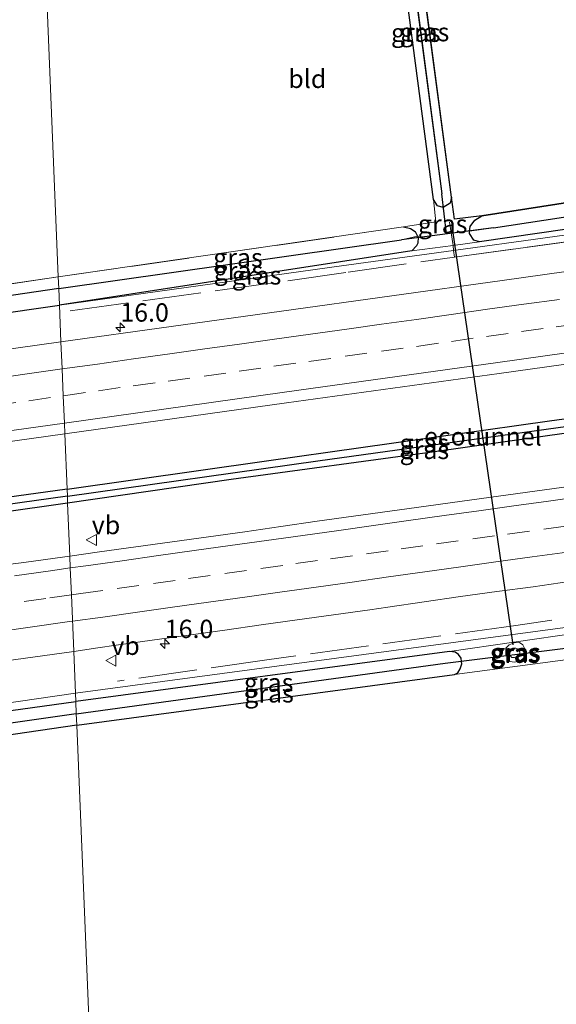
# Model space of a CAD drawing. Units: metres. Extents: x 239996 to 250007, y 525891 to 528102.
# Drawn here: x 242935 to 243008, y 526919 to 527053 of the extents above; entities that cross this region are included whole.
import ezdxf
from ezdxf.enums import TextEntityAlignment as Align

# ---------------------------------------------------------------- set-up
doc = ezdxf.new("R2010")
doc.units = ezdxf.units.M
doc.linetypes.add('IE-TERREINAFSCHEIDING', pattern=[10, 8, -2])
doc.linetypes.add('VW-3-9_STREEP', pattern=[12, 3, -9])
doc.layers.get('0').update_dxf_attribs({"lineweight": 25})
for name, color, linetype, lineweight in [('B-ME-AM-KILOMETR-S-B1', 7, 'Continuous', 18), ('B-ME-GW-KRUINLIJN-L-B1', 93, 'Continuous', 18), ('B-ME-GW-TEENLIJN-L-B1', 93, 'Continuous', 18), ('B-ME-IE-GRASLAND-GV-B6', 93, 'Continuous', 18), ('B-ME-IE-GRONDWERKLIJN-GROND_INGERICHT-GV-B6', 253, 'Continuous', 18), ('B-ME-IE-HULPGEOMETRIE-L-B1', 53, 'Continuous', 18), ('B-ME-IE-TERREINAFSCHEIDING-RASTERHEKWERK-L-B1', 8, 'IE-TERREINAFSCHEIDING', 18), ('B-ME-VH-VERH_SOORT-BITUMEN-GV-B6', 8, 'IE-TERREINAFSCHEIDING-NATUURLIJK-HOUTWAL', 18), ('B-ME-VW-MARKERING-39STREEP-015-L-B1', 255, 'VW-3-9_STREEP', 18), ('B-ME-VW-MARKERING-STREEP-015-L-B1', 7, 'Continuous', 18), ('B-ME-VW-MEUBILAIR_WEGMEUBILAIR-VERKEERSBORD-S-B1', 8, 'Continuous', 18)]:
    doc.layers.add(name, color=color, linetype=linetype, lineweight=lineweight)
for name, color, linetype in [('B-ME-FV-FAUNAPASSAGE-FAUNATUNNEL-L-B1', 10, 'Continuous'), ('B-ME-GR-BOS-GV-B6', 10, 'Continuous'), ('B-ME-GW-INSTEEKWATERGANG-L-B1', 10, 'Continuous'), ('B-ME-GW-WATERGANG-GREPPEL-L-B1', 10, 'Continuous'), ('B-ME-KW-DUIKER-L-B1', 10, 'Continuous')]:
    doc.layers.add(name, color=color, linetype=linetype)
doc.styles.add('NLCS-ISO', font='NLCS-ISO.TTF')
doc.linetypes.add('IE-TERREINAFSCHEIDING-NATUURLIJK-HOUTWAL', pattern='A,7,-1.5,[67,NLCS.SHX,S=0.75,R=45,X=0,Y=0],-1.5,7,-1.5,[70,NLCS.SHX,S=0.75,R=0,X=0,Y=0],-1.5', length=20)

# ---------------------------------------------------------------- blocks, each defined once
blk = doc.blocks.new('hecto')
for p, q in [((0, 0.625), (-0.625, 0)), ((0, -0.625), (0, 0.625)), ((-0.625, 0), (0.625, 0)), ((0.625, 0), (0, -0.625))]:
    blk.add_line(p, q)
blk = doc.blocks.new('verkeersbord')
for p, q in [((0, 0.75), (-0.75, -0.625)), ((0.75, -0.625), (0, 0.75)), ((-0.75, -0.625), (0.75, -0.625))]:
    blk.add_line(p, q)

msp = doc.modelspace()

# ---------------------------------------------------------------- linework, layer by layer
at = {"layer": 'B-ME-FV-FAUNAPASSAGE-FAUNATUNNEL-L-B1'}
msp.add_line((243001.884, 526967.636, 12.484), (242993.627, 527024.47, 12.423), dxfattribs=at)
at = {"layer": 'B-ME-GR-BOS-GV-B6'}
msp.add_polyline3d([(243079.495, 527088.265, 12.607), (243086.267, 527071.723, 12.942), (243089.206, 527063.882, 12.891), (243090.871, 527057.118, 12.885), (243092.202, 527046.927, 12.881), (243092.033, 527044.593, 12.906), (243090.52, 527040.109, 13.069), (243088.429, 527039.812, 13.039), (243087.051, 527039.616, 13.02), (243045.588, 527033.596, 13.024), (242997.6, 527026.126, 13.02), (242993.878, 527025.679, 13.002), (242993.476, 527028.694, 12.668), (242987.304, 527075.163, 12.581), (243079.495, 527088.265, 12.607)], dxfattribs=at)
at = {"layer": 'B-ME-GW-INSTEEKWATERGANG-L-B1'}
for p, q in [((242991.025, 527028.369, 13.02), (242984.856, 527074.815, 12.934)), ((242993.476, 527028.694, 12.668), (242987.304, 527075.163, 12.581)), ((242988.057, 527021.368, 13.02), (242939.947, 527013.941, 13.556)), ((242993.198, 526966.704, 12.874), (242942.175, 526959.893, 12.833)), ((242942.309, 526956.66, 12.844), (242993.877, 526963.545, 12.873))]:
    msp.add_line(p, q, dxfattribs=at)
for points in [[(242997.6, 527026.126, 13.02), (243045.588, 527033.596, 13.024), (243087.051, 527039.616, 13.02)], [(243089.238, 527037.99, 13.02), (243089.268, 527037.928, 13.02), (243089.214, 527037.124, 13.02), (243088.818, 527036.411, 13.02), (243088.253, 527035.91, 13.02), (243087.125, 527035.569, 13.02), (243085.417, 527035.249, 13.02), (243033.509, 527027.836, 13.02), (242997.313, 527022.582, 13.02)], [(242992.331, 527027.262, 13.005), (242991.577, 527027.514, 13.02), (242991.025, 527028.369, 13.02)], [(242993.476, 527028.694, 12.668), (242993.287, 527027.866, 12.895), (242992.331, 527027.262, 13.005)], [(242995.95, 527024.052, 13.02), (242995.999, 527024.708, 13.02), (242996.676, 527025.571, 13.02), (242997.6, 527026.126, 13.02)], [(242986.924, 527024.636, 13.021), (242987.882, 527024.418, 13.019), (242988.497, 527023.992, 13.02), (242988.837, 527023.372, 13.02)], [(242997.313, 527022.582, 13.02), (242996.514, 527022.843, 13.02), (242995.925, 527023.722, 13.02), (242995.95, 527024.052, 13.02)], [(242988.837, 527023.372, 13.02), (242988.899, 527023.258, 13.02), (242988.876, 527022.429, 13.02), (242988.686, 527022.074, 13.02), (242988.057, 527021.368, 13.02)], [(242676.283, 526980.672, 13.457), (242675.036, 526980.3, 13.624), (242674.436, 526979.503, 13.719), (242674.467, 526978.456, 13.805), (242674.838, 526977.743, 13.879), (242675.739, 526977.34, 13.986), (242676.553, 526977.298, 14.019), (242690.349, 526979.304, 13.871), (242742.827, 526986.3, 13.859), (242775.822, 526990.889, 13.744), (242811.91, 526995.935, 13.678), (242846.453, 527000.705, 13.604), (242879.943, 527005.528, 13.572), (242919.904, 527011.072, 13.547), (242939.947, 527013.941, 13.556)], [(242940.982, 526988.847, 13.785), (242968.207, 526992.706, 13.839), (243006.843, 526998.16, 13.786), (243037.642, 527002.346, 13.737), (243038.174, 527002.232, 13.737), (243038.479, 527001.883, 13.737), (243038.511, 527001.5, 13.737)], [(243038.511, 527001.5, 13.737), (243038.375, 527000.949, 13.737), (243037.823, 527000.557, 13.737), (242990.812, 526993.895, 13.778), (242963.404, 526990.19, 13.786), (242941.061, 526986.93, 13.856)], [(242940.982, 526988.847, 13.785), (242910.66, 526984.657, 13.809), (242875.491, 526979.662, 13.773), (242839.489, 526974.691, 13.822), (242813.151, 526971.186, 13.945), (242793.786, 526968.603, 14.056), (242793.336, 526968.341, 14.056), (242792.985, 526967.881, 14.056), (242792.955, 526967.401, 14.056), (242793.04, 526967.101, 14.056)], [(242941.061, 526986.93, 13.856), (242902.91, 526981.52, 13.867), (242872.213, 526976.956, 13.957), (242854.152, 526974.168, 14.15), (242822.248, 526969.494, 14.232), (242794.311, 526966.105, 14.055)], [(242994.835, 526965.331, 12.873), (242994.772, 526965.806, 12.873), (242994.416, 526966.289, 12.873), (242993.993, 526966.595, 12.873), (242993.198, 526966.704, 12.874)], [(242993.877, 526963.545, 12.873), (242994.322, 526963.791, 12.873), (242994.652, 526964.32, 12.873), (242994.874, 526965.034, 12.873), (242994.835, 526965.331, 12.873)], [(242691.563, 526924.758, 13.547), (242729.557, 526930.199, 13.547), (242766.318, 526935.221, 13.641), (242808.187, 526941.434, 13.535), (242868.193, 526949.729, 13.198), (242906.31, 526954.921, 13.152), (242942.175, 526959.893, 12.833)], [(242942.309, 526956.66, 12.844), (242904.741, 526951.133, 12.993), (242866.372, 526945.897, 13.033), (242861.271, 526945.192, 13.057)]]:
    msp.add_polyline3d(points, dxfattribs=at)
at = {"layer": 'B-ME-GW-KRUINLIJN-L-B1'}
for points in [[(242993.761, 527021.433, 13.543), (243018.776, 527024.889, 13.507), (243051.217, 527029.416, 13.495), (243086.993, 527034.528, 13.479), (243088.353, 527035.002, 13.483), (243089.322, 527036.055, 13.447), (243089.729, 527037.328, 13.401), (243089.701, 527038.406, 13.331), (243089.304, 527039.193, 13.331), (243088.429, 527039.812, 13.039)], [(242939.947, 527013.941, 13.556), (242978.447, 527019.318, 13.565), (242993.761, 527021.433, 13.543)], [(243098.141, 526977.47, 12.502), (243098.812, 526979.112, 13.258), (243098.832, 526980.033, 13.081), (243098.244, 526981.248, 13.249), (243097.304, 526981.934, 13.389), (243096.09, 526982.209, 13.398), (243051.037, 526975.849, 13.389), (243013.384, 526970.591, 13.475), (242942.129, 526961.022, 13.676)], [(243002.077, 526965.249, 13.143), (243001.443, 526965.33, 13.143), (243001.118, 526965.779, 13.143), (243000.901, 526966.309, 13.143), (243000.892, 526967.162, 13.143), (243001.354, 526967.622, 13.143), (243002.027, 526967.9, 13.143), (243002.736, 526967.923, 13.143), (243003.203, 526967.615, 13.143), (243003.553, 526966.902, 13.143), (243003.669, 526966.099, 13.143), (243002.958, 526965.492, 13.143), (243002.077, 526965.249, 13.143)], [(242942.129, 526961.022, 13.676), (242906.729, 526955.858, 13.711), (242873.296, 526951.361, 13.756), (242843.286, 526947.3, 13.986), (242813.308, 526943.098, 14.056), (242781.245, 526938.485, 14.146), (242754.515, 526934.821, 14.175), (242724.48, 526930.763, 14.441), (242695.713, 526926.955, 14.654), (242682.314, 526924.895, 14.765), (242680.009, 526925.137, 14.814), (242678.454, 526925.597, 14.864), (242677.239, 526926.424, 14.688), (242676.6642, 526927.1819, 14.945), (242676.146, 526927.119, 14.758), (242676.112, 526927.572, 14.759)]]:
    msp.add_polyline3d(points, dxfattribs=at)
at = {"layer": 'B-ME-GW-TEENLIJN-L-B1'}
for p, q in [((242997.313, 527022.582, 13.02), (242993.678, 527022.105, 13.02)), ((242993.678, 527022.105, 13.02), (242988.057, 527021.368, 13.02)), ((242993.198, 526966.704, 12.874), (243010.772, 526969.241, 12.703))]:
    msp.add_line(p, q, dxfattribs=at)
msp.add_polyline3d([(243001.422, 526966.497, 12.345), (243001.627, 526966.935, 12.345), (243001.845, 526967.158, 12.345), (243002.274, 526967.177, 12.345), (243002.583, 526967.006, 12.345), (243002.784, 526966.668, 12.345), (243002.754, 526966.304, 12.345), (243002.574, 526966.053, 12.345), (243002.082, 526965.872, 12.345), (243001.699, 526965.885, 12.345), (243001.382, 526966.269, 12.345), (243001.422, 526966.497, 12.345)], dxfattribs=at)
at = {"layer": 'B-ME-GW-WATERGANG-GREPPEL-L-B1'}
for p, q in [((242986.11, 527075, 11.825), (242992.163, 527029.168, 11.825)), ((242999.218, 527024.528, 12.009), (243086.235, 527037.585, 11.907)), ((242939.852, 527016.254, 12.021), (242986.663, 527022.861, 12.009)), ((242942.245, 526958.214, 12.053), (242992.619, 526965.12, 12.022))]:
    msp.add_line(p, q, dxfattribs=at)
for points in [[(242939.852, 527016.254, 12.021), (242901.109, 527010.56, 11.943), (242848.661, 527003.254, 11.931), (242812.283, 526998.037, 12.001), (242781.326, 526993.65, 12.234), (242745.751, 526988.782, 12.554), (242713.184, 526984.397, 12.669), (242677.401, 526979.265, 12.665)], [(242941.021, 526987.916, 13.219), (242975.208, 526992.739, 13.155), (243011.014, 526997.667, 13.184), (243037.021, 527001.402, 13.184)], [(242941.021, 526987.916, 13.219), (242901.307, 526982.343, 13.174), (242858.147, 526976.285, 13.293), (242814.343, 526970.118, 13.293), (242794.921, 526967.346, 13.28)], [(242942.245, 526958.214, 12.053), (242899.179, 526952.054, 12.042), (242863.161, 526947.243, 12.075), (242817.007, 526940.799, 12.193), (242773.896, 526934.586, 12.28), (242726.04, 526928.013, 12.522), (242692.928, 526923.341, 12.522)]]:
    msp.add_polyline3d(points, dxfattribs=at)
at = {"layer": 'B-ME-IE-GRASLAND-GV-B6'}
for points in [[(242986.11, 527075, 11.825), (242992.163, 527029.168, 11.825), (242992.331, 527027.262, 13.005), (242991.577, 527027.514, 13.02), (242991.025, 527028.369, 13.02), (242984.856, 527074.815, 12.934), (242986.11, 527075, 11.825)], [(242987.304, 527075.163, 12.581), (242993.476, 527028.694, 12.668), (242993.287, 527027.866, 12.895), (242992.331, 527027.262, 13.005), (242992.163, 527029.168, 11.825), (242986.11, 527075, 11.825), (242987.304, 527075.163, 12.581)], [(243113.728, 527036.924, 13.679), (243109.533, 527036.34, 13.679), (243094.266, 527034.403, 13.696), (243089.939, 527033.748, 13.696), (243042.397, 527027.104, 13.61), (242993.884, 527020.526, 13.642), (242993.761, 527021.433, 13.543), (243018.776, 527024.889, 13.507), (243051.217, 527029.416, 13.495), (243086.993, 527034.528, 13.479), (243088.353, 527035.002, 13.483), (243089.322, 527036.055, 13.447), (243089.729, 527037.328, 13.401), (243089.701, 527038.406, 13.331), (243089.304, 527039.193, 13.331), (243088.429, 527039.812, 13.039), (243090.52, 527040.109, 13.069), (243092.033, 527044.593, 12.906), (243092.202, 527046.927, 12.881), (243090.871, 527057.118, 12.885)], [(243088.429, 527039.812, 13.039), (243089.304, 527039.193, 13.331), (243089.701, 527038.406, 13.331), (243089.729, 527037.328, 13.401), (243089.322, 527036.055, 13.447), (243088.353, 527035.002, 13.483), (243086.993, 527034.528, 13.479), (243051.217, 527029.416, 13.495), (243018.776, 527024.889, 13.507), (242993.761, 527021.433, 13.543), (242993.678, 527022.105, 13.02), (242997.313, 527022.582, 13.02), (243033.509, 527027.836, 13.02), (243085.417, 527035.249, 13.02), (243087.125, 527035.569, 13.02), (243088.253, 527035.91, 13.02), (243088.818, 527036.411, 13.02), (243089.214, 527037.124, 13.02), (243089.268, 527037.928, 13.02), (243089.238, 527037.99, 13.02), (243088.754, 527038.982, 13.02), (243088.015, 527039.508, 13.02), (243087.051, 527039.616, 13.02), (243088.429, 527039.812, 13.039)], [(243086.235, 527037.585, 11.907), (242999.218, 527024.528, 12.009), (242995.95, 527024.052, 13.02), (242995.999, 527024.708, 13.02), (242996.676, 527025.571, 13.02), (242997.6, 527026.126, 13.02), (243045.588, 527033.596, 13.024), (243087.051, 527039.616, 13.02), (243088.015, 527039.508, 13.02), (243088.754, 527038.982, 13.02), (243089.238, 527037.99, 13.02), (243086.235, 527037.585, 11.907)], [(243147.309, 527037.953, 13.823), (243107.038, 527032.316, 13.802), (243047.943, 527024.019, 13.823), (243000.4, 527017.306, 13.773), (242940.152, 527008.974, 13.764), (242939.947, 527013.941, 13.556), (242978.447, 527019.318, 13.565), (242993.761, 527021.433, 13.543), (242993.884, 527020.526, 13.642), (243042.397, 527027.104, 13.61), (243089.939, 527033.748, 13.696), (243094.266, 527034.403, 13.696), (243109.533, 527036.34, 13.679), (243113.728, 527036.924, 13.679)], [(243089.238, 527037.99, 13.02), (243089.268, 527037.928, 13.02), (243089.214, 527037.124, 13.02), (243088.818, 527036.411, 13.02), (243088.253, 527035.91, 13.02), (243087.125, 527035.569, 13.02), (243085.417, 527035.249, 13.02), (243033.509, 527027.836, 13.02), (242997.313, 527022.582, 13.02), (242996.514, 527022.843, 13.02), (242995.925, 527023.722, 13.02), (242995.95, 527024.052, 13.02), (242999.218, 527024.528, 12.009), (243086.235, 527037.585, 11.907), (243089.238, 527037.99, 13.02)], [(242997.6, 527026.126, 13.02), (242996.676, 527025.571, 13.02), (242995.999, 527024.708, 13.02), (242995.95, 527024.052, 13.02), (242995.925, 527023.722, 13.02), (242996.514, 527022.843, 13.02), (242997.313, 527022.582, 13.02), (242993.678, 527022.105, 13.02), (242988.057, 527021.368, 13.02), (242988.686, 527022.074, 13.02), (242988.876, 527022.429, 13.02), (242988.899, 527023.258, 13.02), (242988.837, 527023.372, 13.02), (242988.497, 527023.992, 13.02), (242987.882, 527024.418, 13.019), (242986.924, 527024.636, 13.021), (242991.333, 527025.31, 12.987), (242991.025, 527028.369, 13.02), (242991.577, 527027.514, 13.02), (242992.331, 527027.262, 13.005), (242993.287, 527027.866, 12.895), (242993.476, 527028.694, 12.668), (242993.878, 527025.679, 13.002), (242997.6, 527026.126, 13.02)], [(242986.663, 527022.861, 12.009), (242939.852, 527016.254, 12.021), (242939.788, 527017.811, 12.967), (242986.924, 527024.636, 13.021), (242987.882, 527024.418, 13.019), (242988.497, 527023.992, 13.02), (242988.837, 527023.372, 13.02), (242986.663, 527022.861, 12.009)], [(242988.057, 527021.368, 13.02), (242939.947, 527013.941, 13.556), (242939.852, 527016.254, 12.021), (242986.663, 527022.861, 12.009), (242988.837, 527023.372, 13.02), (242988.899, 527023.258, 13.02), (242988.876, 527022.429, 13.02), (242988.686, 527022.074, 13.02), (242988.057, 527021.368, 13.02)], [(242993.761, 527021.433, 13.543), (242978.447, 527019.318, 13.565), (242939.947, 527013.941, 13.556), (242988.057, 527021.368, 13.02), (242993.678, 527022.105, 13.02), (242993.761, 527021.433, 13.543)], [(242939.788, 527017.811, 12.967), (242939.852, 527016.254, 12.021), (242901.109, 527010.56, 11.943), (242848.661, 527003.254, 11.931), (242812.283, 526998.037, 12.001), (242781.326, 526993.65, 12.234), (242745.751, 526988.782, 12.554), (242713.184, 526984.397, 12.669), (242677.401, 526979.265, 12.665), (242674.436, 526979.503, 13.719), (242675.036, 526980.3, 13.624), (242676.283, 526980.672, 13.457), (242696.275, 526983.425, 13.461), (242731.423, 526988.5, 13.539), (242771.606, 526993.827, 13.248), (242799.929, 526997.892, 13.108), (242824.85, 527001.428, 12.911), (242859.53, 527006.215, 12.747), (242903.671, 527012.535, 12.706), (242939.788, 527017.811, 12.967)], [(242677.401, 526979.265, 12.665), (242713.184, 526984.397, 12.669), (242745.751, 526988.782, 12.554), (242781.326, 526993.65, 12.234), (242812.283, 526998.037, 12.001), (242848.661, 527003.254, 11.931), (242901.109, 527010.56, 11.943), (242939.852, 527016.254, 12.021), (242939.947, 527013.941, 13.556), (242919.904, 527011.072, 13.547), (242879.943, 527005.528, 13.572), (242846.453, 527000.705, 13.604), (242811.91, 526995.935, 13.678), (242775.822, 526990.889, 13.744), (242742.827, 526986.3, 13.859), (242690.349, 526979.304, 13.871), (242676.553, 526977.298, 14.019), (242675.739, 526977.34, 13.986), (242674.838, 526977.743, 13.879), (242674.467, 526978.456, 13.805), (242674.436, 526979.503, 13.719), (242677.401, 526979.265, 12.665)], [(242775.822, 526990.889, 13.744), (242811.91, 526995.935, 13.678), (242846.453, 527000.705, 13.604), (242879.943, 527005.528, 13.572), (242919.904, 527011.072, 13.547), (242939.947, 527013.941, 13.556), (242940.152, 527008.974, 13.764), (242908.375, 527004.49, 13.699), (242849.856, 526996.311, 13.9), (242800.982, 526989.457, 13.916), (242750.569, 526982.483, 14.084)], [(243037.642, 527002.346, 13.737), (243006.843, 526998.16, 13.786), (242968.207, 526992.706, 13.839), (242940.982, 526988.847, 13.785), (242940.671, 526996.392, 14.076), (242970.925, 527000.644, 14.056), (242999.978, 527004.623, 14.109), (243050.068, 527011.634, 14.027)], [(243037.021, 527001.402, 13.184), (243011.014, 526997.667, 13.184), (242975.208, 526992.739, 13.155), (242941.021, 526987.916, 13.219), (242940.982, 526988.847, 13.785), (242968.207, 526992.706, 13.839), (243006.843, 526998.16, 13.786), (243037.642, 527002.346, 13.737), (243038.174, 527002.232, 13.737), (243038.479, 527001.883, 13.737), (243038.511, 527001.5, 13.737), (243037.021, 527001.402, 13.184)], [(243038.511, 527001.5, 13.737), (243038.375, 527000.949, 13.737), (243037.823, 527000.557, 13.737), (242990.812, 526993.895, 13.778), (242963.404, 526990.19, 13.786), (242941.061, 526986.93, 13.856), (242941.021, 526987.916, 13.219), (242975.208, 526992.739, 13.155), (243011.014, 526997.667, 13.184), (243037.021, 527001.402, 13.184), (243038.511, 527001.5, 13.737)], [(243009.801, 526989.266, 14.032), (243004.846, 526988.597, 14.012), (242999.892, 526987.92, 14.018), (242994.939, 526987.235, 14.023), (242989.99, 526986.526, 14.045), (242985.036, 526985.845, 14.05), (242980.082, 526985.169, 14.052), (242975.131, 526984.474, 14.049), (242970.179, 526983.781, 14.059), (242965.235, 526983.034, 14.077), (242960.282, 526982.35, 14.096), (242955.326, 526981.684, 14.097), (242950.374, 526980.988, 14.117), (242945.423, 526980.295, 14.127), (242941.359, 526979.708, 14.15), (242941.061, 526986.93, 13.856), (242963.404, 526990.19, 13.786), (242990.812, 526993.895, 13.778), (243037.823, 527000.557, 13.737)], [(242887.96, 526989.019, 14.076), (242940.671, 526996.392, 14.076), (242940.982, 526988.847, 13.785), (242910.66, 526984.657, 13.809)], [(242793.04, 526967.101, 14.056), (242792.955, 526967.401, 14.056), (242792.985, 526967.881, 14.056), (242793.336, 526968.341, 14.056), (242793.786, 526968.603, 14.056), (242813.151, 526971.186, 13.945), (242839.489, 526974.691, 13.822), (242875.491, 526979.662, 13.773), (242910.66, 526984.657, 13.809), (242940.982, 526988.847, 13.785), (242941.021, 526987.916, 13.219), (242901.307, 526982.343, 13.174), (242858.147, 526976.285, 13.293), (242814.343, 526970.118, 13.293), (242794.921, 526967.346, 13.28), (242793.04, 526967.101, 14.056)], [(242941.061, 526986.93, 13.856), (242902.91, 526981.52, 13.867), (242872.213, 526976.956, 13.957), (242854.152, 526974.168, 14.15), (242822.248, 526969.494, 14.232), (242794.311, 526966.105, 14.055), (242793.528, 526966.226, 14.056), (242793.183, 526966.6, 14.056), (242793.04, 526967.101, 14.056), (242794.921, 526967.346, 13.28), (242814.343, 526970.118, 13.293), (242858.147, 526976.285, 13.293), (242901.307, 526982.343, 13.174), (242941.021, 526987.916, 13.219), (242941.061, 526986.93, 13.856)], [(242902.91, 526981.52, 13.867), (242941.061, 526986.93, 13.856), (242941.359, 526979.708, 14.15), (242940.371, 526979.565, 14.155), (242935.415, 526978.901, 14.162), (242930.457, 526978.246, 14.159)], [(242993.198, 526966.704, 12.874), (242942.175, 526959.893, 12.833), (242942.129, 526961.022, 13.676), (243013.384, 526970.591, 13.475), (243051.037, 526975.849, 13.389), (243096.09, 526982.209, 13.398), (243097.304, 526981.934, 13.389), (243098.244, 526981.248, 13.249), (243098.832, 526980.033, 13.081), (243098.812, 526979.112, 13.258), (243098.141, 526977.47, 12.502), (243096.834, 526977.583, 12.472), (243097.481, 526978.004, 12.469), (243097.716, 526978.386, 12.468), (243097.814, 526978.798, 12.468), (243097.823, 526979.523, 12.468), (243097.588, 526979.973, 12.468), (243097.098, 526980.352, 12.468), (243096.775, 526980.591, 12.468), (243096.07, 526980.767, 12.468), (243043.244, 526973.539, 12.5), (243010.772, 526969.241, 12.703), (242993.198, 526966.704, 12.874)], [(243013.384, 526970.591, 13.475), (242942.129, 526961.022, 13.676), (242941.895, 526966.701, 13.845), (242945.19, 526967.188, 13.834), (242947.663, 526967.561, 13.813), (242952.615, 526968.249, 13.804), (242957.568, 526968.934, 13.793), (242962.52, 526969.626, 13.78), (242967.469, 526970.336, 13.779), (242972.421, 526971.029, 13.766), (242977.375, 526971.699, 13.759), (242982.327, 526972.397, 13.749), (242984.8, 526972.762, 13.745), (242989.746, 526973.498, 13.741), (242994.698, 526974.19, 13.728), (242999.65, 526974.879, 13.721), (243004.605, 526975.55, 13.719), (243009.556, 526976.248, 13.716)], [(243010.772, 526969.241, 12.703), (243010.2, 526968.95, 12.705), (243009.837, 526968.63, 12.705), (243009.611, 526968.154, 12.705), (243009.551, 526967.505, 12.705), (243009.72, 526966.84, 12.705), (243010.15, 526966.325, 12.7), (243011.096, 526965.82, 12.68), (242993.877, 526963.545, 12.873), (242994.322, 526963.791, 12.873), (242994.652, 526964.32, 12.873), (242994.874, 526965.034, 12.873), (242994.835, 526965.331, 12.873), (242994.772, 526965.806, 12.873), (242994.416, 526966.289, 12.873), (242993.993, 526966.595, 12.873), (242993.198, 526966.704, 12.874), (243010.772, 526969.241, 12.703)], [(243002.077, 526965.249, 13.143), (243002.958, 526965.492, 13.143), (243003.669, 526966.099, 13.143), (243003.553, 526966.902, 13.143), (243003.203, 526967.615, 13.143), (243002.736, 526967.923, 13.143), (243002.027, 526967.9, 13.143), (243001.354, 526967.622, 13.143), (243000.892, 526967.162, 13.143), (243000.901, 526966.309, 13.143), (243001.118, 526965.779, 13.143), (243001.443, 526965.33, 13.143), (243002.077, 526965.249, 13.143)], [(243002.077, 526965.249, 13.143), (243001.443, 526965.33, 13.143), (243001.118, 526965.779, 13.143), (243000.901, 526966.309, 13.143), (243000.892, 526967.162, 13.143), (243001.354, 526967.622, 13.143), (243002.027, 526967.9, 13.143), (243002.736, 526967.923, 13.143), (243003.203, 526967.615, 13.143), (243003.553, 526966.902, 13.143), (243003.669, 526966.099, 13.143), (243002.958, 526965.492, 13.143), (243002.077, 526965.249, 13.143)], [(242930.335, 526965.112, 13.88), (242935.285, 526965.817, 13.879), (242940.244, 526966.458, 13.85), (242941.895, 526966.701, 13.845), (242942.129, 526961.022, 13.676), (242906.729, 526955.858, 13.711)], [(242992.619, 526965.12, 12.022), (242942.245, 526958.214, 12.053), (242942.175, 526959.893, 12.833), (242993.198, 526966.704, 12.874), (242993.993, 526966.595, 12.873), (242994.416, 526966.289, 12.873), (242994.772, 526965.806, 12.873), (242994.835, 526965.331, 12.873), (242992.619, 526965.12, 12.022)], [(243001.422, 526966.497, 12.345), (243001.627, 526966.935, 12.345), (243001.845, 526967.158, 12.345), (243002.274, 526967.177, 12.345), (243002.583, 526967.006, 12.345), (243002.784, 526966.668, 12.345), (243002.754, 526966.304, 12.345), (243002.574, 526966.053, 12.345), (243002.082, 526965.872, 12.345), (243001.699, 526965.885, 12.345), (243001.382, 526966.269, 12.345), (243001.422, 526966.497, 12.345)], [(243001.422, 526966.497, 12.345), (243001.382, 526966.269, 12.345), (243001.699, 526965.885, 12.345), (243002.082, 526965.872, 12.345), (243002.574, 526966.053, 12.345), (243002.754, 526966.304, 12.345), (243002.784, 526966.668, 12.345), (243002.583, 526967.006, 12.345), (243002.274, 526967.177, 12.345), (243001.845, 526967.158, 12.345), (243001.627, 526966.935, 12.345), (243001.422, 526966.497, 12.345)], [(242993.877, 526963.545, 12.873), (242942.309, 526956.66, 12.844), (242942.245, 526958.214, 12.053), (242992.619, 526965.12, 12.022), (242994.835, 526965.331, 12.873), (242994.874, 526965.034, 12.873), (242994.652, 526964.32, 12.873), (242994.322, 526963.791, 12.873), (242993.877, 526963.545, 12.873)], [(242781.245, 526938.485, 14.146), (242813.308, 526943.098, 14.056), (242843.286, 526947.3, 13.986), (242873.296, 526951.361, 13.756), (242906.729, 526955.858, 13.711), (242942.129, 526961.022, 13.676), (242942.175, 526959.893, 12.833)], [(242942.175, 526959.893, 12.833), (242942.245, 526958.214, 12.053), (242899.179, 526952.054, 12.042), (242863.161, 526947.243, 12.075), (242817.007, 526940.799, 12.193), (242773.896, 526934.586, 12.28), (242726.04, 526928.013, 12.522), (242692.928, 526923.341, 12.522), (242690.215, 526923.051, 13.547), (242690.172, 526923.291, 13.547), (242690.473, 526923.832, 13.547), (242690.768, 526924.224, 13.547), (242691.563, 526924.758, 13.547), (242729.557, 526930.199, 13.547), (242766.318, 526935.221, 13.641), (242808.187, 526941.434, 13.535), (242868.193, 526949.729, 13.198), (242906.31, 526954.921, 13.152), (242942.175, 526959.893, 12.833)], [(242942.175, 526959.893, 12.833), (242906.31, 526954.921, 13.152), (242868.193, 526949.729, 13.198), (242808.187, 526941.434, 13.535), (242766.318, 526935.221, 13.641)], [(242861.271, 526945.192, 13.057), (242853.539, 526944.124, 13.093), (242831.719, 526941.11, 13.194), (242796.922, 526936.207, 13.432), (242752.656, 526930.12, 13.44), (242707.442, 526923.831, 13.49), (242692.202, 526921.743, 13.546), (242690.835, 526922.092, 13.547), (242690.277, 526922.711, 13.547), (242690.215, 526923.051, 13.547), (242692.928, 526923.341, 12.522), (242726.04, 526928.013, 12.522), (242773.896, 526934.586, 12.28), (242817.007, 526940.799, 12.193), (242863.161, 526947.243, 12.075), (242899.179, 526952.054, 12.042), (242942.245, 526958.214, 12.053), (242942.309, 526956.66, 12.844), (242904.741, 526951.133, 12.993), (242866.372, 526945.897, 13.033), (242861.271, 526945.192, 13.057)]]:
    msp.add_polyline3d(points, dxfattribs=at)
at = {"layer": 'B-ME-IE-GRONDWERKLIJN-GROND_INGERICHT-GV-B6'}
for points in [[(242984.856, 527074.815, 12.934), (242991.025, 527028.369, 13.02), (242991.333, 527025.31, 12.987), (242986.924, 527024.636, 13.021), (242939.788, 527017.811, 12.967), (242937.715, 527068.116, 12.941), (242984.856, 527074.815, 12.934)], [(242939.788, 527017.811, 12.967), (242903.671, 527012.535, 12.706), (242859.53, 527006.215, 12.747), (242824.85, 527001.428, 12.911), (242799.929, 526997.892, 13.108), (242771.606, 526993.827, 13.248), (242731.423, 526988.5, 13.539), (242696.275, 526983.425, 13.461), (242676.283, 526980.672, 13.457), (242669.446, 526979.679, 13.696), (242665.214, 526996.169, 13.391), (242661.1, 527011.209, 13.358), (242658.994, 527018.837, 13.375), (242657.192, 527025.184, 13.375), (242656.22, 527027.84, 13.369), (242937.715, 527068.116, 12.941), (242939.788, 527017.811, 12.967)], [(243098.141, 526977.47, 12.502), (243099.319, 526977.368, 12.529), (243101.545, 526976.86, 12.697), (243103.143, 526976.017, 12.787), (243104.459, 526974.722, 12.861), (243116.287, 526946.164, 12.279), (243122.323, 526931.465, 12.338), (242944.365, 526906.776, 12.929), (242942.309, 526956.66, 12.844), (242993.877, 526963.545, 12.873), (243011.096, 526965.82, 12.68), (243058.713, 526972.184, 12.713), (243096.834, 526977.583, 12.472), (243098.141, 526977.47, 12.502)], [(242861.271, 526945.192, 13.057), (242866.372, 526945.897, 13.033), (242904.741, 526951.133, 12.993), (242942.309, 526956.66, 12.844), (242944.365, 526906.776, 12.929), (242891.449, 526899.093, 13.206), (242876.783, 526914.792, 13.375), (242871.071, 526909.574, 13.652), (242868.756, 526918.611, 13.379), (242861.297, 526945.093, 13.317), (242861.271, 526945.192, 13.057)]]:
    msp.add_polyline3d(points, dxfattribs=at)
at = {"layer": 'B-ME-IE-HULPGEOMETRIE-L-B1'}
for p, q in [((242992.163, 527029.168, 11.825), (242992.331, 527027.262, 13.005)), ((242999.218, 527024.528, 12.009), (242995.95, 527024.052, 13.02)), ((242986.663, 527022.861, 12.009), (242988.837, 527023.372, 13.02)), ((242992.619, 526965.12, 12.022), (242994.835, 526965.331, 12.873))]:
    msp.add_line(p, q, dxfattribs=at)
msp.add_polyline3d([(242937.715, 527068.116, 12.941), (242939.788, 527017.811, 12.967), (242939.852, 527016.254, 12.021), (242939.947, 527013.941, 13.556), (242940.152, 527008.974, 13.764), (242940.3057, 527005.2559, 13.9218), (242940.4565, 527001.591, 14.0077), (242940.61, 526997.875, 14.076), (242940.671, 526996.392, 14.076), (242940.982, 526988.847, 13.785), (242941.021, 526987.916, 13.219), (242941.061, 526986.93, 13.856), (242941.359, 526979.708, 14.15), (242941.425, 526978.102, 14.169), (242941.577, 526974.423, 14.079), (242941.895, 526966.701, 13.845), (242942.129, 526961.022, 13.676), (242942.175, 526959.893, 12.833), (242942.245, 526958.214, 12.053), (242942.309, 526956.66, 12.844), (242944.365, 526906.776, 12.929)], dxfattribs=at)
at = {"layer": 'B-ME-IE-TERREINAFSCHEIDING-RASTERHEKWERK-L-B1'}
for p, q in [((242986.924, 527024.636, 13.021), (242991.333, 527025.31, 12.987)), ((242993.678, 527022.105, 13.02), (242993.218, 527025.273, 12.697)), ((242939.788, 527017.811, 12.967), (242986.924, 527024.636, 13.021)), ((242993.761, 527021.433, 13.543), (242993.678, 527022.105, 13.02)), ((242993.884, 527020.526, 13.642), (242993.761, 527021.433, 13.543))]:
    msp.add_line(p, q, dxfattribs=at)
for points in [[(242993.884, 527020.526, 13.642), (243042.397, 527027.104, 13.61), (243089.939, 527033.748, 13.696)], [(242941.403, 527013.175, 13.688), (242979.37, 527018.444, 13.688), (242993.884, 527020.526, 13.642)], [(242939.788, 527017.811, 12.967), (242903.671, 527012.535, 12.706), (242859.53, 527006.215, 12.747), (242824.85, 527001.428, 12.911), (242799.929, 526997.892, 13.108), (242771.606, 526993.827, 13.248), (242731.423, 526988.5, 13.539), (242696.275, 526983.425, 13.461), (242676.283, 526980.672, 13.457)], [(243098.103, 526983.764, 13.704), (243072.541, 526980.18, 13.671), (243036.885, 526975.198, 13.614), (243001.932, 526970.221, 13.626), (242968.59, 526965.604, 13.696), (242947.868, 526962.668, 13.741)]]:
    msp.add_polyline3d(points, dxfattribs=at)
at = {"layer": 'B-ME-KW-DUIKER-L-B1'}
for p, q in [((242992.773, 527023.672, 12.009), (242992.163, 527029.168, 11.825)), ((242999.218, 527024.528, 12.009), (242986.663, 527022.861, 12.009)), ((242992.619, 526965.12, 12.022), (243011.11, 526967.407, 11.592))]:
    msp.add_line(p, q, dxfattribs=at)
at = {"layer": 'B-ME-VH-VERH_SOORT-BITUMEN-GV-B6'}
for points in [[(243149.408, 527025.585, 14.052), (243078.448, 527015.677, 14.06), (243050.068, 527011.634, 14.027), (242999.978, 527004.623, 14.109), (242970.925, 527000.644, 14.056), (242940.671, 526996.392, 14.076), (242940.61, 526997.875, 14.076), (242940.4565, 527001.591, 14.0077), (242940.3057, 527005.2559, 13.9218), (242940.152, 527008.974, 13.764), (243000.4, 527017.306, 13.773), (243047.943, 527024.019, 13.823), (243107.038, 527032.316, 13.802), (243147.309, 527037.953, 13.823)], [(242750.569, 526982.483, 14.084), (242800.982, 526989.457, 13.916), (242849.856, 526996.311, 13.9), (242908.375, 527004.49, 13.699), (242940.152, 527008.974, 13.764)], [(242940.152, 527008.974, 13.764), (242940.3057, 527005.2559, 13.9218), (242940.4565, 527001.591, 14.0077), (242940.61, 526997.875, 14.076), (242940.671, 526996.392, 14.076), (242887.96, 526989.019, 14.076), (242853.412, 526984.182, 14.121), (242816.745, 526979.06, 14.203), (242784.359, 526974.541, 14.265)], [(243009.556, 526976.248, 13.716), (243004.605, 526975.55, 13.719), (242999.65, 526974.879, 13.721), (242994.698, 526974.19, 13.728), (242989.746, 526973.498, 13.741), (242984.8, 526972.762, 13.745), (242982.327, 526972.397, 13.749), (242977.375, 526971.699, 13.759), (242972.421, 526971.029, 13.766), (242967.469, 526970.336, 13.779), (242962.52, 526969.626, 13.78), (242957.568, 526968.934, 13.793), (242952.615, 526968.249, 13.804), (242947.663, 526967.561, 13.813), (242945.19, 526967.188, 13.834), (242941.895, 526966.701, 13.845), (242941.577, 526974.423, 14.079), (242941.425, 526978.102, 14.169), (242941.359, 526979.708, 14.15), (242945.423, 526980.295, 14.127), (242950.374, 526980.988, 14.117), (242955.326, 526981.684, 14.097), (242960.282, 526982.35, 14.096), (242965.235, 526983.034, 14.077), (242970.179, 526983.781, 14.059), (242975.131, 526984.474, 14.049), (242980.082, 526985.169, 14.052), (242985.036, 526985.845, 14.05), (242989.99, 526986.526, 14.045), (242994.939, 526987.235, 14.023), (242999.892, 526987.92, 14.018), (243004.846, 526988.597, 14.012), (243009.801, 526989.266, 14.032)], [(242930.457, 526978.246, 14.159), (242935.415, 526978.901, 14.162), (242940.371, 526979.565, 14.155), (242941.359, 526979.708, 14.15), (242941.425, 526978.102, 14.169), (242941.577, 526974.423, 14.079), (242941.895, 526966.701, 13.845), (242940.244, 526966.458, 13.85), (242935.285, 526965.817, 13.879), (242930.335, 526965.112, 13.88)]]:
    msp.add_polyline3d(points, dxfattribs=at)
at = {"layer": 'B-ME-VW-MARKERING-39STREEP-015-L-B1'}
for points in [[(242940.4565, 527001.591, 14.0077), (242940.5126, 527001.599, 14.0076), (242945.274, 527002.2899, 14.0075), (242950.0285, 527002.9491, 14.0064), (242954.783, 527003.6084, 14.0042), (242959.6858, 527004.2747, 13.9989), (242964.4787, 527004.9335, 13.9996), (242969.2302, 527005.6141, 14.0052), (242974.0028, 527006.2876, 14.0026), (242978.9547, 527006.9788, 14.0021), (242983.908, 527007.6595, 14.0039), (242988.7123, 527008.3314, 14.0053), (242993.4627, 527009.0197, 14.0079), (242998.2581, 527009.6972, 14.0063), (243003.0228, 527010.3614, 14.0033), (243007.7789, 527011.009, 14.0041), (243012.5352, 527011.6659, 14.0059)], [(242931.0063, 527000.2588, 14.0127), (242935.7602, 527000.9224, 14.0083), (242940.4565, 527001.591, 14.0077)], [(242941.577, 526974.423, 14.079), (242942.877, 526974.605, 14.077), (242947.828, 526975.301, 14.057), (242952.779, 526975.996, 14.046), (242957.548, 526976.662, 14.031), (242962.5, 526977.353, 14.018), (242967.451, 526978.043, 14.004), (242972.206, 526978.703, 13.992), (242976.96, 526979.364, 13.983), (242981.845, 526980.043, 13.98), (242986.599, 526980.704, 13.978), (242991.417, 526981.373, 13.972), (242996.369, 526982.061, 13.952), (243001.136, 526982.722, 13.941), (243006.089, 526983.408, 13.941), (243011.042, 526984.094, 13.945), (243015.903, 526984.768, 13.943), (243020.657, 526985.428, 13.937), (243026.8866, 526986.3554, 13.8887), (243045.6946, 526988.9682, 13.8829), (243065.4976, 526991.7683, 13.9112), (243085.3056, 526994.5204, 13.9233), (243105.1149, 526997.3021, 13.9208), (243124.9163, 527000.0933, 13.9112)], [(242941.577, 526974.423, 14.079), (242938.09, 526973.935, 14.086), (242933.336, 526973.271, 14.102)]]:
    msp.add_polyline3d(points, dxfattribs=at)
at = {"layer": 'B-ME-VW-MARKERING-STREEP-015-L-B1'}
for points in [[(243308.993, 527049.451, 13.954), (243297.328, 527047.801, 13.962), (243247.736, 527040.876, 13.99), (243198.184, 527033.948, 13.978), (243149.081, 527027.063, 14.056), (243078.443, 527017.184, 14.064), (243049.891, 527013.174, 14.035), (242999.8, 527006.135, 14.113), (242970.688, 527002.07, 14.056), (242940.61, 526997.875, 14.076)], [(243008.2196, 527014.754, 13.9056), (243003.3322, 527014.0779, 13.9024), (242998.3823, 527013.3899, 13.9041), (242993.4313, 527012.6916, 13.907), (242988.6775, 527012.0214, 13.9095), (242983.9244, 527011.3514, 13.915), (242979.1684, 527010.6972, 13.9136), (242974.2402, 527010.0155, 13.9099), (242969.2887, 527009.3208, 13.9123), (242964.5354, 527008.6521, 13.9129), (242959.7711, 527007.9812, 13.9134), (242955.0177, 527007.314, 13.9148), (242950.0664, 527006.6201, 13.9138), (242945.1145, 527005.9278, 13.9174), (242940.3296, 527005.2592, 13.9218), (242940.3057, 527005.2559, 13.9218)], [(242940.3057, 527005.2559, 13.9218), (242935.5394, 527004.5896, 13.9242), (242930.786, 527003.9229, 13.9252)], [(242941.425, 526978.102, 14.169), (242943.563, 526978.401, 14.162), (242948.515, 526979.093, 14.144), (242953.467, 526979.784, 14.132), (242958.313, 526980.463, 14.117), (242963.265, 526981.156, 14.106), (242968.216, 526981.85, 14.09), (242973.168, 526982.543, 14.078), (242978.074, 526983.23, 14.074), (242982.828, 526983.894, 14.072), (242987.581, 526984.558, 14.072), (242992.463, 526985.238, 14.062), (242997.217, 526985.898, 14.042), (243001.972, 526986.557, 14.032), (243006.726, 526987.217, 14.036), (243011.558, 526987.889, 14.044), (243016.311, 526988.555, 14.045), (243021.065, 526989.22, 14.036), (243026.3863, 526989.9983, 13.9831), (243045.1842, 526992.6096, 13.9718), (243064.9872, 526995.4097, 13.9817), (243084.7928, 526998.1921, 14.0068), (243104.6026, 527000.9433, 14.0059), (243124.4068, 527003.7348, 14.0015)], [(242590.897, 526948.958, 14.864), (242624.7257, 526953.7947, 14.8168), (242661.2947, 526958.9661, 14.6634), (242674.2241, 526960.7967, 14.5991), (242702.466, 526964.612, 14.503), (242732.407, 526968.78, 14.421), (242752.416, 526971.581, 14.367), (242784.122, 526976.015, 14.265), (242816.525, 526980.505, 14.211), (242853.235, 526985.644, 14.125), (242887.612, 526990.477, 14.08), (242940.61, 526997.875, 14.076)], [(242941.724, 526970.833, 13.997), (242945.853, 526971.411, 13.984), (242950.607, 526972.077, 13.968), (242955.36, 526972.744, 13.954), (242960.312, 526973.438, 13.943), (242965.263, 526974.132, 13.931), (242970.021, 526974.799, 13.919), (242974.973, 526975.493, 13.91), (242979.924, 526976.186, 13.902), (242984.876, 526976.88, 13.899), (242989.828, 526977.573, 13.892), (242994.767, 526978.261, 13.879), (242999.521, 526978.919, 13.869), (243004.474, 526979.605, 13.865), (243009.266, 526980.272, 13.868), (243014.02, 526980.936, 13.867), (243018.774, 526981.599, 13.859), (243023.528, 526982.263, 13.857), (243027.3691, 526982.8422, 13.8047), (243046.1873, 526985.4532, 13.8038), (243065.9937, 526988.2294, 13.8263), (243085.8, 526990.9813, 13.8429), (243105.6128, 526993.7634, 13.8301), (243125.4113, 526996.5542, 13.8195)], [(242933.787, 526977.032, 14.193), (242938.739, 526977.726, 14.178), (242941.425, 526978.102, 14.169)], [(242931.496, 526969.405, 14.028), (242936.249, 526970.068, 14.016), (242941.003, 526970.732, 14), (242941.724, 526970.833, 13.997)]]:
    msp.add_polyline3d(points, dxfattribs=at)

# ---------------------------------------------------------------- block references
at = {"layer": 'B-ME-AM-KILOMETR-S-B1', "rotation": 90}
for p in [(242948.25, 527010.926, 13.823), (242954.326, 526967.759, 13.858)]:
    msp.add_blockref('hecto', p, dxfattribs=at)
at = {"layer": 'B-ME-VW-MEUBILAIR_WEGMEUBILAIR-VERKEERSBORD-S-B1', "rotation": 90}
for p in [(242944.357, 526981.929, 14.13), (242947.021, 526965.458, 13.749)]:
    msp.add_blockref('verkeersbord', p, dxfattribs=at)

# ---------------------------------------------------------------- texts
at = {"layer": 'B-ME-AM-KILOMETR-S-B1', "ltscale": 0.2, "style": 'NLCS-ISO'}
for p in [(242948.25, 527010.926, 13.823), (242954.326, 526967.759, 13.858)]:
    msp.add_text('16.0', height=2.5, dxfattribs=at).set_placement(p, align=Align.BOTTOM_LEFT)
at = {"layer": 'B-ME-FV-FAUNAPASSAGE-FAUNATUNNEL-L-B1', "ltscale": 0.2, "style": 'NLCS-ISO'}
msp.add_text('ecotunnel', height=2.5, dxfattribs=at).set_placement((242997.7555, 526996.053), align=Align.MIDDLE_CENTER)
at = {"layer": 'B-ME-IE-GRASLAND-GV-B6', "ltscale": 0.2, "style": 'NLCS-ISO'}
for p in [(242988.5935, 527051.131), (242989.793, 527051.2125), (242992.262, 527025.031), (242964.3125, 527020.445), (242964.3755, 527018.6565), (242966.854, 527018.023), (242989.7465, 526995.131), (242989.766, 526994.215), (243002.083, 526966.5245), (243002.083, 526966.5245), (243002.147, 526966.393), (243002.2805, 526966.586), (243002.2805, 526966.586), (242968.505, 526962.459), (242968.5595, 526960.9955)]:
    msp.add_text('gras', height=2.5, dxfattribs=at).set_placement(p, align=Align.MIDDLE_CENTER)
at = {"layer": 'B-ME-IE-GRONDWERKLIJN-GROND_INGERICHT-GV-B6', "ltscale": 0.2, "style": 'NLCS-ISO'}
msp.add_text('bld', height=2.5, dxfattribs=at).set_placement((242973.7853, 527044.8389), align=Align.MIDDLE_CENTER)
at = {"layer": 'B-ME-VW-MEUBILAIR_WEGMEUBILAIR-VERKEERSBORD-S-B1', "ltscale": 0.2, "style": 'NLCS-ISO'}
for p in [(242944.357, 526981.929, 14.13), (242947.021, 526965.458, 13.749)]:
    msp.add_text('vb', height=2.5, dxfattribs=at).set_placement(p, align=Align.BOTTOM_LEFT)

doc.saveas('drawing.dxf')
